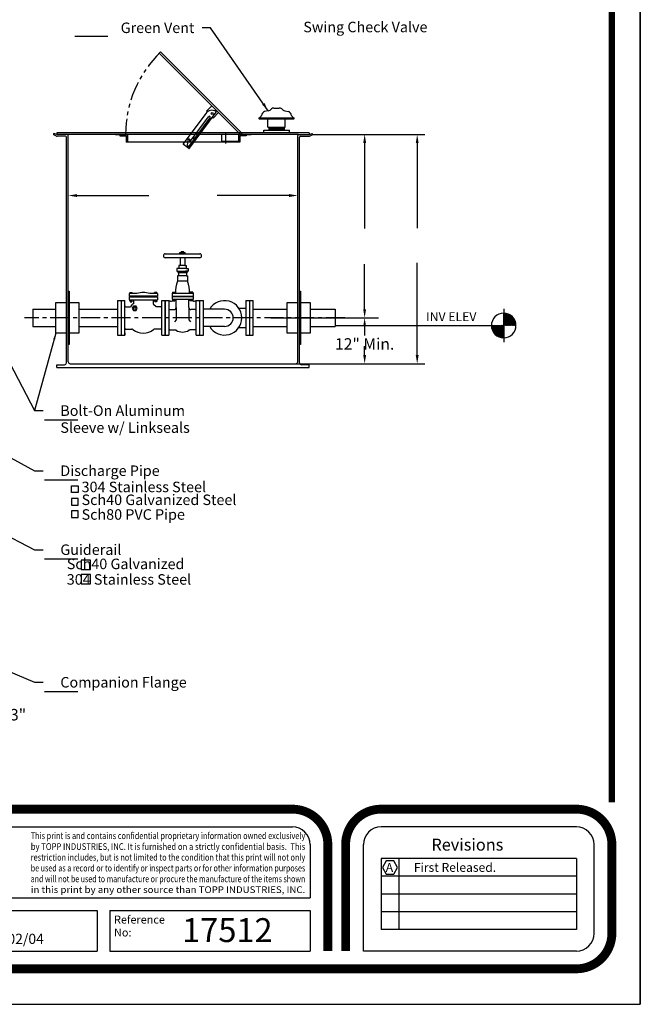
# Model space of a CAD drawing. Extents: x -436 to -84, y 9 to 464.
# Drawn here: x -247 to -84, y 9 to 267 of the extents above; entities that cross this region are included whole.
import ezdxf
from ezdxf.enums import TextEntityAlignment as Align

# ---------------------------------------------------------------- set-up
doc = ezdxf.new("R2010")
doc.units = 0
doc.header["$LTSCALE"] = 4
doc.header["$MEASUREMENT"] = 0
doc.linetypes.add('CENTER', pattern=[2, 1.25, -0.25, 0.25, -0.25])
doc.linetypes.add('PHANTOM', pattern=[2.5, 1.25, -0.25, 0.25, -0.25, 0.25, -0.25])
doc.layers.get('0').update_dxf_attribs({"linetype": 'CONTINUOUS'})
doc.layers.get('DEFPOINTS').update_dxf_attribs({"linetype": 'CONTINUOUS'})
for name, color, linetype in [('BORDER', 5, 'CONTINUOUS'), ('CENTER', 3, 'CENTER'), ('DIM', 6, 'CONTINUOUS'), ('ELEV', 3, 'CONTINUOUS'), ('LIMITS', 7, 'CONTINUOUS'), ('OBJECT', 2, 'CONTINUOUS')]:
    doc.layers.add(name, color=color, linetype=linetype)
doc.styles.add('ROMANC', font='romanc.shx', dxfattribs={"height": 2})
doc.styles.add('ROMAND', font='romand', dxfattribs={"height": 1.7})
doc.styles.add('ROMANS', font='romans', dxfattribs={"height": 1.5})
doc.styles.get("Standard").update_dxf_attribs({"font": 'txt.shx', "height": 3})
doc.dimstyles.get("Standard").update_dxf_attribs({"dimtxt": 0.18, "dimasz": 0.18, "dimexe": 0.18, "dimexo": 0.0625, "dimgap": 0.09, "dimtad": 0, "dimtih": 1, "dimtoh": 1, "dimdec": 4, "dimzin": 0, "dimtxsty": 'STANDARD', "dimcen": 0.09, "dimazin": 3, "dimtfac": 1, "dimtdec": 4, "dimtofl": 0, "dimtmove": 0, "dimatfit": 3, "dimtolj": 1, "dimtzin": 0})

# ---------------------------------------------------------------- blocks, each defined once
blk = doc.blocks.new('*X3')
at = {"color": 0}
for p, q in [((113.244857, 72.762994), (115.254532, 74.772669)), ((113.244857, 72.939771), (115.077756, 74.772669)), ((113.244857, 73.116547), (114.900979, 74.772669)), ((113.244857, 73.293324), (114.724202, 74.772669)), ((113.244857, 73.470101), (114.547426, 74.772669)), ((113.244857, 73.646878), (114.370649, 74.772669)), ((113.244857, 73.823654), (114.193872, 74.772669)), ((113.244857, 74.000431), (114.017096, 74.772669)), ((113.244857, 74.177208), (113.840319, 74.772669)), ((113.244857, 74.353984), (113.663542, 74.772669)), ((113.244857, 74.530761), (113.486765, 74.772669)), ((113.244857, 74.707538), (113.309989, 74.772669)), ((114.648834, 73.264794), (113.244857, 74.66877)), ((114.554597, 73.182254), (113.244857, 74.491993)), ((114.454916, 73.105157), (113.244857, 74.315216)), ((114.737693, 73.352711), (113.317735, 74.772669)), ((113.375131, 72.716491), (115.301035, 74.642395)), ((114.821179, 73.446001), (113.494511, 74.772669)), ((113.574294, 72.738877), (115.278649, 74.443233)), ((114.899238, 73.544719), (113.671288, 74.772669)), ((113.801058, 72.788865), (115.228661, 74.216468)), ((114.971752, 73.648982), (113.848065, 74.772669)), ((115.038532, 73.758978), (114.024841, 74.772669)), ((115.099309, 73.874979), (114.201618, 74.772669)), ((115.153711, 73.997353), (114.378395, 74.772669)), ((115.20124, 74.126601), (114.555172, 74.772669)), ((115.241223, 74.263394), (114.731948, 74.772669)), ((115.272745, 74.408649), (114.908725, 74.772669)), ((115.294527, 74.563644), (115.085502, 74.772669)), ((115.304721, 74.730227), (115.262278, 74.772669)), ((114.349663, 73.033634), (113.244857, 74.13844)), ((114.238635, 72.967885), (113.244857, 73.961663)), ((114.121546, 72.908197), (113.244857, 73.784886)), ((113.998006, 72.854961), (113.244857, 73.60811)), ((113.867489, 72.808702), (113.244857, 73.431333)), ((113.729285, 72.770129), (113.244857, 73.254556)), ((113.582426, 72.740211), (113.244857, 73.07778)), ((113.425552, 72.720308), (113.244857, 72.901003)), ((113.256681, 72.712403), (113.244857, 72.724226)), ((114.076757, 72.887787), (115.12974, 73.94077)), ((114.520614, 73.154867), (114.862659, 73.496913))]:
    blk.add_line(p, q, dxfattribs=at)
blk = doc.blocks.new('*X4')
at = {"color": 0}
for p, q in [((111.188668, 74.772669), (113.244857, 76.828858)), ((111.192487, 74.953265), (113.064262, 76.825039)), ((111.221021, 75.158575), (112.858952, 76.796506)), ((111.280853, 75.395184), (112.622343, 76.736674)), ((111.365445, 74.772669), (113.244857, 76.652081)), ((111.401183, 75.692291), (112.325236, 76.616343)), ((112.610628, 74.772669), (111.505822, 75.877475)), ((111.542222, 74.772669), (113.244857, 76.475305)), ((112.787405, 74.772669), (111.577346, 75.982728)), ((112.964181, 74.772669), (111.654442, 76.082409)), ((111.718998, 74.772669), (113.244857, 76.298528)), ((113.140958, 74.772669), (111.736982, 76.176645)), ((113.244857, 74.845547), (111.824899, 76.265505)), ((111.895775, 74.772669), (113.244857, 76.121751)), ((113.244857, 75.022323), (111.918189, 76.348991)), ((113.244857, 75.1991), (112.016907, 76.42705)), ((112.072552, 74.772669), (113.244857, 75.944975)), ((113.244857, 75.375877), (112.12117, 76.499564)), ((113.244857, 75.552653), (112.231167, 76.566344)), ((113.244857, 75.72943), (112.347167, 76.627121)), ((113.244857, 75.906207), (112.469541, 76.681523)), ((113.244857, 76.082983), (112.598789, 76.729052)), ((113.244857, 76.25976), (112.735582, 76.769035)), ((113.244857, 76.436537), (112.880837, 76.800557)), ((113.244857, 76.613313), (113.035832, 76.822339)), ((113.244857, 76.79009), (113.202415, 76.832532)), ((111.196414, 74.772669), (111.184591, 74.784493)), ((111.373191, 74.772669), (111.192496, 74.953364)), ((111.549968, 74.772669), (111.212399, 75.110238)), ((111.726744, 74.772669), (111.242317, 75.257097)), ((111.903521, 74.772669), (111.28089, 75.3953)), ((112.080298, 74.772669), (111.327149, 75.525818)), ((112.257074, 74.772669), (111.380386, 75.649358)), ((112.433851, 74.772669), (111.440074, 75.766447)), ((112.249329, 74.772669), (113.244857, 75.768198)), ((112.426105, 74.772669), (113.244857, 75.591421)), ((112.602882, 74.772669), (113.244857, 75.414644)), ((112.779659, 74.772669), (113.244857, 75.237868)), ((112.956435, 74.772669), (113.244857, 75.061091)), ((113.133212, 74.772669), (113.244857, 74.884314))]:
    blk.add_line(p, q, dxfattribs=at)
blk = doc.blocks.new('*D6')
at = {"color": 0, "linetype": 'BYBLOCK'}
for p, q in [((-258.569452, 93.032748), (-258.569452, 83.071414)), ((-255.569452, 91.532748), (-255.569452, 83.071414)), ((-261.569452, 84.771414), (-264.569452, 84.771414)), ((-258.569452, 84.771414), (-255.569452, 84.771414)), ((-252.569452, 84.771414), (-249.569452, 84.771414))]:
    blk.add_line(p, q, dxfattribs=at)
for points in [[(-261.569452, 85.271414), (-261.569452, 84.271414), (-258.569452, 84.771414)], [(-252.569452, 85.271414), (-252.569452, 84.271414), (-255.569452, 84.771414)]]:
    blk.add_solid(points, dxfattribs=at)
at = {"layer": 'DEFPOINTS', "color": 0, "linetype": 'BYBLOCK'}
for p in [(-258.569452, 93.092748), (-255.569452, 91.592748), (-255.569452, 84.771414)]:
    blk.add_point(p, dxfattribs=at)
at = {"color": 0, "linetype": 'BYBLOCK', "insert": (-246.944354, 84.76662), "char_height": 3, "attachment_point": 5}
blk.add_mtext('\\A1;3"', dxfattribs=at)
blk = doc.blocks.new('*D7')
at = {"color": 0, "linetype": 'BYBLOCK'}
for p, q in [((-161.426527, 188.592748), (-154.322475, 188.592748)), ((-156.322475, 186.342748), (-156.322475, 183.992748)), ((-156.322475, 178.842748), (-156.322475, 181.192748)), ((-174.630309, 176.592748), (-154.322475, 176.592748))]:
    blk.add_line(p, q, dxfattribs=at)
for points in [[(-156.697475, 186.342748), (-155.947475, 186.342748), (-156.322475, 188.592748)], [(-156.697475, 178.842748), (-155.947475, 178.842748), (-156.322475, 176.592748)]]:
    blk.add_solid(points, dxfattribs=at)
at = {"layer": 'DEFPOINTS', "color": 0, "linetype": 'BYBLOCK'}
for p in [(-161.489027, 188.592748), (-174.692809, 176.592748), (-156.322475, 176.592748)]:
    blk.add_point(p, dxfattribs=at)
at = {"color": 0, "linetype": 'BYBLOCK', "insert": (-156.322475, 181.767748), "char_height": 3, "attachment_point": 5}
blk.add_mtext('\\A1;12" Min.', dxfattribs=at)

msp = doc.modelspace()

# ---------------------------------------------------------------- linework, layer by layer
at = {"layer": 'BORDER'}
for p, q in [((-344.76659, 55.40829), (-239.91082, 55.40829)), ((-278.65645, 55.40829), (-175.23004, 55.40829)), ((-100.96162, 55.40829), (-152.02115, 55.40829)), ((-170.58826, 50.76652), (-170.58826, 36.84119)), ((-156.66293, 22.91586), (-156.66293, 50.76652)), ((-96.31984, 27.55764), (-96.31984, 50.76652)), ((-100.96162, 47.12451), (-152.02115, 47.12451)), ((-152.02115, 47.12451), (-152.02115, 28.5574)), ((-147.37938, 47.12451), (-147.37938, 28.5574)), ((-100.96162, 47.12451), (-100.96162, 28.5574)), ((-100.96162, 42.48273), (-152.02115, 42.48273)), ((-349.40837, 36.84119), (-239.91082, 36.84119)), ((-278.65645, 36.84119), (-170.58826, 36.84119)), ((-100.96162, 37.84096), (-152.02115, 37.84096)), ((-349.40837, 33.50676), (-239.91082, 33.50676)), ((-278.65645, 33.50676), (-226.28957, 33.50676)), ((-226.28957, 33.50676), (-226.28957, 22.91586)), ((-222.95514, 33.50676), (-222.95514, 22.91586)), ((-222.95514, 33.50676), (-170.58826, 33.50676)), ((-170.58826, 33.50676), (-170.58826, 22.91586)), ((-100.96162, 33.19918), (-152.02115, 33.19918)), ((-100.96162, 28.5574), (-152.02115, 28.5574)), ((-349.40837, 22.91586), (-239.91082, 22.91586)), ((-278.65645, 22.91586), (-226.28957, 22.91586)), ((-222.95514, 22.91586), (-170.58826, 22.91586)), ((-100.96162, 22.91586), (-156.66293, 22.91586))]:
    msp.add_line(p, q, dxfattribs=at)
at = {"layer": 'BORDER', "color": 5}
for points, const_width in [([(-428.31856, 61.82113), (-428.31856, 452.72509, -0.414214), (-424.60514, 456.43851), (-95.39149, 456.43851, -0.414214), (-91.67807, 452.72509), (-91.67807, 61.82113)], 1.65409), ([(-175.23004, 60.05007, -0.414214), (-165.94648, 50.76652, 0.560527)], 2.32089), ([(-152.02115, 60.05007, 0.414214), (-161.30471, 50.76652, -0.560527)], 2.32089), ([(-100.96162, 60.05007, -0.414214), (-91.67807, 50.76652, 0.560527)], 2.32089), ([(-100.96162, 18.27408, 0.414214), (-91.67807, 27.55764, -0.560527)], 2.32089)]:
    msp.add_lwpolyline(points, format="xyb", dxfattribs=dict(at, const_width=const_width))
for points, const_width in [([(-91.67807, 61.82113), (-91.67807, 452.72509)], 0.92836), ([(-344.76659, 60.05007), (-175.23004, 60.05007)], 2.32089), ([(-100.96162, 60.05007), (-152.02115, 60.05007)], 2.32089), ([(-165.94648, 22.91586), (-165.94648, 50.76652)], 2.32089), ([(-161.30471, 22.91586), (-161.30471, 50.76652)], 2.32089), ([(-91.67807, 50.76652), (-91.67807, 27.55764)], 2.32089), ([(-100.96162, 18.27408), (-419.03501, 18.27408)], 2.32089)]:
    msp.add_lwpolyline(points, dxfattribs=dict(at, const_width=const_width))
at = {"layer": 'BORDER'}
msp.add_lwpolyline([(-148.71204, 43.08245), (-147.72311, 44.79533), (-148.71204, 46.50821), (-150.68991, 46.50821), (-151.67884, 44.79533), (-150.68991, 43.08245)], close=True, dxfattribs=at)
for centre, start, end in [((-175.23004, 50.76652), 0, 90), ((-152.02115, 50.76652), 90, 180), ((-100.96162, 50.76652), 0, 90), ((-100.96162, 27.55764), 270, 0)]:
    msp.add_arc(centre, 4.64178, start, end, dxfattribs=at)
at = {"layer": 'CENTER', "color": 3, "linetype": 'CENTER'}
msp.add_line((-192.69318, 237.17724), (-192.69318, 234.17724), dxfattribs=at)
at = {"layer": 'CENTER', "color": 2}
msp.add_line((-173.81818, 236.59275), (-173.56818, 236.59275), dxfattribs=at)
at = {"layer": 'CENTER'}
msp.add_line((-161.51742, 188.59275), (-245.27946, 188.59275), dxfattribs=at)
at = {"layer": 'DIM'}
for p, q in [((-196.59953, 264.48596), (-198.84953, 264.48596)), ((-232.13854, 262.31028), (-223.43854, 262.31028)), ((-169.97449, 236.59275), (-140.58641, 236.59275)), ((-156.32247, 234.34275), (-156.32247, 211.92935)), ((-142.58641, 234.34275), (-142.58641, 212.09398)), ((-231.56818, 220.59384), (-212.75627, 220.59384)), ((-176.06818, 220.59384), (-194.88009, 220.59384)), ((-156.32247, 190.84275), (-156.32247, 202.62775)), ((-142.58641, 178.84275), (-142.58641, 202.97983)), ((-180.88302, 188.59275), (-152.7012, 188.59275)), ((-174.29281, 176.59275), (-140.58641, 176.59275)), ((-242.66426, 164.31765), (-240.41426, 164.31765)), ((-240.06004, 161.93895), (-231.36004, 161.93895)), ((-242.66426, 148.60136), (-240.41426, 148.60136)), ((-240.06004, 146.22266), (-231.36004, 146.22266)), ((-242.66426, 127.93695), (-240.41426, 127.93695)), ((-240.06004, 125.55825), (-231.36004, 125.55825)), ((-242.66426, 93.24475), (-240.41426, 93.24475)), ((-240.06004, 90.86605), (-231.36004, 90.86605))]:
    msp.add_line(p, q, dxfattribs=at)
for points in [[(-231.22304, 142.90053), (-232.94803, 142.90053), (-232.94803, 144.62552), (-231.22304, 144.62552)], [(-231.22304, 141.3036), (-232.94803, 141.3036), (-232.94803, 139.57861), (-231.22304, 139.57861)], [(-231.22304, 138.08144), (-232.94803, 138.08144), (-232.94803, 136.35645), (-231.22304, 136.35645)], [(-228.02134, 122.76212), (-228.02134, 125.23215), (-230.49137, 125.23215), (-230.49137, 122.76212)], [(-228.02134, 118.979), (-228.02134, 121.44903), (-230.49137, 121.44903), (-230.49137, 118.979)]]:
    msp.add_lwpolyline(points, close=True, dxfattribs=at)
for points in [[(-156.69747, 234.34275), (-155.94747, 234.34275), (-156.32247, 236.59275)], [(-142.96141, 234.34275), (-142.21141, 234.34275), (-142.58641, 236.59275)], [(-231.56818, 220.96884), (-231.56818, 220.21884), (-233.81818, 220.59384)], [(-176.06818, 220.96884), (-176.06818, 220.21884), (-173.81818, 220.59384)], [(-156.69747, 190.84275), (-155.94747, 190.84275), (-156.32247, 188.59275)], [(-142.96141, 178.84275), (-142.21141, 178.84275), (-142.58641, 176.59275)]]:
    msp.add_solid(points, dxfattribs=at)
at = {"layer": 'ELEV'}
for p, q in [((-119.9711, 190.98384), (-119.9711, 182.20165)), ((-164.06975, 186.59275), (-121.09076, 186.59275))]:
    msp.add_line(p, q, dxfattribs=at)
at = {"layer": 'ELEV', "color": 3}
for q in [(-119.9711, 189.81197), (-119.9711, 183.37353)]:
    msp.add_line((-119.9711, 186.59275), q, dxfattribs=at)
for start, end in [(90, 180), (0, 90), (180, 270), (270, 0)]:
    msp.add_arc((-119.9711, 186.59275), 3.21922, start, end, dxfattribs=at)
at = {"layer": 'LIMITS', "color": 7}
for p, q in [((-84.25122, 8.99053), (-84.25122, 463.86536)), ((-435.74541, 8.99053), (-84.25122, 8.99053))]:
    msp.add_line(p, q, dxfattribs=at)
at = {"layer": 'LIMITS'}
for p, q in [((-84.25122, 8.99053), (-84.25122, 454.60104)), ((-84.25122, 454.60104), (-84.25122, 8.99053))]:
    msp.add_line(p, q, dxfattribs=at)
at = {"layer": 'OBJECT', "color": 2, "linetype": 'CONTINUOUS'}
for p, q in [((-188.81818, 236.59275), (-210.03139, 257.80594)), ((-188.46466, 236.94633), (-209.67489, 258.15655)), ((-197.51939, 242.46553), (-197.71001, 242.65614)), ((-195.93087, 240.87701), (-196.13797, 241.08411)), ((-220.31818, 236.59275), (-220.31818, 236.24277)), ((-220.31818, 236.24277), (-218.66819, 236.24277)), ((-218.66819, 236.24277), (-218.66819, 234.59275)), ((-218.31818, 236.59275), (-218.31818, 234.59275)), ((-189.31818, 234.73069), (-193.74818, 234.73069)), ((-193.29319, 234.73069), (-192.09317, 234.73069)), ((-192.09317, 234.73069), (-193.29319, 234.73069)), ((-189.31818, 236.59275), (-189.31818, 234.59275)), ((-187.31818, 236.24277), (-188.96817, 236.24277)), ((-188.96817, 236.24277), (-188.96817, 234.59275)), ((-188.46466, 236.94633), (-188.81818, 236.59275)), ((-187.31818, 236.59275), (-187.31818, 236.24277)), ((-208.44811, 205.33906), (-199.44811, 205.33906)), ((-199.44811, 204.33906), (-208.44811, 204.33906)), ((-233.81818, 195.59275), (-233.56818, 195.59275)), ((-233.56818, 195.59275), (-233.56818, 181.59275)), ((-173.31818, 195.59275), (-173.06818, 195.59275)), ((-173.06818, 195.59275), (-173.06818, 181.59275)), ((-243.06818, 190.83575), (-237.06818, 190.83575)), ((-237.06818, 192.59275), (-234.31818, 192.59275)), ((-237.06818, 184.59275), (-237.06818, 192.59275)), ((-233.56818, 192.59275), (-231.06818, 192.59275)), ((-231.06818, 192.59275), (-231.06818, 184.59275)), ((-231.06818, 190.84278), (-220.94811, 190.84278)), ((-220.94811, 193.09278), (-220.94811, 184.09278)), ((-219.94811, 193.09278), (-219.94811, 184.09278)), ((-208.44811, 193.09278), (-208.44811, 184.09278)), ((-208.44811, 193.09278), (-208.44811, 184.09278)), ((-208.44811, 193.09278), (-207.51011, 193.09278)), ((-207.51011, 193.09278), (-207.51011, 184.09278)), ((-200.38611, 193.09278), (-198.44811, 193.09278)), ((-200.38611, 184.09278), (-200.38611, 193.09278)), ((-199.44811, 184.09278), (-199.44811, 193.09278)), ((-198.44811, 184.09278), (-198.44811, 193.09278)), ((-192.94811, 190.84278), (-198.44811, 190.84278)), ((-185.44811, 184.09275), (-185.44811, 193.09275)), ((-185.44811, 190.84275), (-176.56818, 190.84275)), ((-176.56818, 192.59275), (-173.81818, 192.59275)), ((-176.56818, 184.59275), (-176.56818, 192.59275)), ((-173.06818, 192.59275), (-170.56818, 192.59275)), ((-170.56818, 192.59275), (-170.56818, 184.59275)), ((-170.56818, 190.84275), (-164.06975, 190.84275)), ((-164.06975, 190.84275), (-164.06975, 186.34275)), ((-243.06818, 186.33575), (-237.06818, 186.33575)), ((-231.06818, 186.34278), (-220.94811, 186.34278)), ((-192.94811, 186.34278), (-198.44811, 186.34278)), ((-185.44811, 186.34275), (-176.56818, 186.34275)), ((-170.56818, 186.34275), (-164.06975, 186.34275)), ((-234.31818, 184.59275), (-237.06818, 184.59275)), ((-231.06818, 184.59275), (-233.56818, 184.59275)), ((-208.44811, 184.09278), (-207.51011, 184.09278)), ((-200.38611, 184.09278), (-198.44811, 184.09278)), ((-173.81818, 184.59275), (-176.56818, 184.59275)), ((-170.56818, 184.59275), (-173.06818, 184.59275)), ((-233.56818, 181.59275), (-233.81818, 181.59275)), ((-173.06818, 181.59275), (-173.31818, 181.59275))]:
    msp.add_line(p, q, dxfattribs=at)
at = {"layer": 'OBJECT'}
for p, q in [((-202.13471, 232.95521), (-195.16181, 242.40736)), ((-197.71001, 242.65614), (-196.29579, 244.07036)), ((-195.93087, 240.87701), (-194.51666, 242.29122)), ((-181.53377, 242.73388), (-182.50139, 242.57498)), ((-180.71671, 243.2373), (-181.0524, 242.95515)), ((-180.07329, 243.47178), (-178.63887, 243.47178)), ((-177.99545, 243.2373), (-177.65976, 242.95515)), ((-177.17839, 242.73388), (-176.21078, 242.57498)), ((-197.88187, 242.08916), (-203.74416, 234.14251)), ((-202.21387, 233.4796), (-196.72261, 240.92329)), ((-201.92388, 234.71495), (-197.12497, 241.22012)), ((-183.89209, 240.67355), (-174.82007, 240.67355)), ((-181.60608, 238.47178), (-181.60608, 240.67355)), ((-177.10608, 238.47178), (-177.10608, 240.67355)), ((-182.71452, 237.71775), (-175.99765, 237.71775)), ((-182.71452, 236.96775), (-182.71452, 237.71775)), ((-181.60608, 238.47178), (-177.10608, 238.47178)), ((-181.33778, 238.47178), (-181.33778, 237.71775)), ((-181.33778, 238.2909), (-177.37438, 238.2909)), ((-181.33778, 238.02067), (-177.37438, 238.02067)), ((-177.37438, 238.47178), (-177.37438, 237.71775)), ((-175.99765, 236.96775), (-175.99765, 237.71775)), ((-170.81818, 236.96775), (-236.81818, 236.96775)), ((-234.31818, 176.84275), (-234.31818, 235.84275)), ((-173.81818, 236.59275), (-234.06818, 236.59275)), ((-233.81818, 177.09275), (-233.81818, 236.34275)), ((-221.48317, 236.59275), (-218.31818, 236.59275)), ((-188.96817, 234.59275), (-218.66819, 234.59275)), ((-202.66348, 233.65595), (-202.49628, 235.14273)), ((-202.03628, 234.75903), (-201.99941, 235.08686)), ((-189.31818, 236.59275), (-193.74818, 236.59275)), ((-193.74818, 236.59275), (-193.74818, 234.73069)), ((-189.31818, 236.59275), (-185.96302, 236.59275)), ((-173.81818, 177.09275), (-173.81818, 236.34275)), ((-173.31818, 176.84275), (-173.31818, 235.84275)), ((-202.30951, 232.92882), (-203.71778, 233.96771)), ((-204.64458, 205.67828), (-203.25164, 205.67828)), ((-204.64458, 205.33906), (-204.64458, 205.67828)), ((-204.55124, 204.33906), (-204.55124, 202.31091)), ((-203.6129, 205.8459), (-204.28332, 205.8459)), ((-204.28332, 205.67828), (-204.28332, 205.8459)), ((-203.6129, 205.67828), (-203.6129, 205.8459)), ((-203.34498, 204.33906), (-203.34498, 202.31091)), ((-203.25164, 205.33906), (-203.25164, 205.67828)), ((-205.40162, 201.49398), (-205.40162, 200.80273)), ((-202.96755, 201.49398), (-205.40162, 201.49398)), ((-203.34498, 202.31091), (-204.92867, 202.31091)), ((-204.92867, 202.31091), (-204.92867, 201.49398)), ((-203.34498, 202.31091), (-202.96755, 202.31091)), ((-202.96755, 202.31091), (-202.96755, 201.49398)), ((-202.96755, 201.49398), (-202.4946, 201.49398)), ((-202.4946, 201.49398), (-202.4946, 200.80273)), ((-205.40162, 200.80273), (-202.4946, 200.80273)), ((-202.92736, 199.54591), (-205.24057, 199.54591)), ((-205.24057, 199.54591), (-205.24057, 198.16341)), ((-205.15758, 200.80273), (-205.15758, 200.42568)), ((-205.15758, 200.42568), (-202.73864, 200.42568)), ((-204.96885, 200.42568), (-204.96885, 199.54591)), ((-202.4946, 200.80273), (-203.15626, 200.80273)), ((-202.92736, 200.42568), (-202.92736, 199.54591)), ((-202.73864, 200.42568), (-202.92736, 200.42568)), ((-202.92736, 199.54591), (-202.65565, 199.54591)), ((-202.73864, 200.80273), (-202.73864, 200.42568)), ((-202.65565, 199.54591), (-202.65565, 198.16341)), ((-202.65565, 198.16341), (-205.24057, 198.16341)), ((-215.87682, 195.00079), (-217.8888, 195.00079)), ((-217.8888, 195.00079), (-217.8888, 194.23218)), ((-210.50742, 194.23218), (-217.8888, 194.23218)), ((-217.8888, 194.09699), (-210.50742, 194.09699)), ((-217.8888, 194.09699), (-217.8888, 193.32838)), ((-217.8888, 193.32838), (-210.50742, 193.32838)), ((-217.75364, 195.26101), (-217.12864, 195.26101)), ((-217.75364, 195.26101), (-217.75364, 195.00079)), ((-217.75364, 193.32838), (-217.75364, 192.95252)), ((-217.62747, 194.23218), (-217.62747, 194.09699)), ((-217.52233, 193.32838), (-217.52233, 192.95252)), ((-217.35996, 193.32838), (-217.35996, 192.95252)), ((-217.25482, 194.23218), (-217.25482, 194.09699)), ((-217.12864, 195.00079), (-217.12864, 195.26101)), ((-217.12864, 192.95252), (-217.12864, 193.32838)), ((-216.73469, 193.32838), (-216.73469, 192.24534)), ((-210.50742, 195.00079), (-212.5194, 195.00079)), ((-211.66153, 193.32838), (-211.66153, 192.36467)), ((-211.26758, 195.00079), (-211.26758, 195.26101)), ((-210.64258, 195.26101), (-211.26758, 195.26101)), ((-211.26758, 192.95252), (-211.26758, 193.32838)), ((-211.1414, 194.23218), (-211.1414, 194.09699)), ((-211.03626, 193.32838), (-211.03626, 192.95252)), ((-210.87389, 193.32838), (-210.87389, 192.95252)), ((-210.76875, 194.23218), (-210.76875, 194.09699)), ((-210.64258, 195.26101), (-210.64258, 195.00079)), ((-210.64258, 193.32838), (-210.64258, 192.95252)), ((-210.50742, 195.00079), (-210.50742, 194.23218)), ((-210.50742, 194.09699), (-210.50742, 193.32838)), ((-206.6972, 195.04898), (-201.19902, 195.04898)), ((-206.6972, 195.04898), (-206.6972, 194.29597)), ((-206.6972, 194.29597), (-201.19902, 194.29597)), ((-206.6972, 194.20319), (-201.19902, 194.20319)), ((-206.6972, 194.20319), (-206.6972, 193.45018)), ((-206.6972, 193.45018), (-201.19902, 193.45018)), ((-206.60936, 195.30646), (-205.98436, 195.30646)), ((-206.60936, 195.30646), (-206.60936, 195.04898)), ((-206.60936, 193.45018), (-206.60936, 193.01999)), ((-206.40516, 193.45018), (-206.40516, 193.01999)), ((-206.18856, 193.45018), (-206.18856, 193.01999)), ((-205.98436, 195.04898), (-205.98436, 195.30646)), ((-205.98436, 193.01999), (-205.98436, 193.45018)), ((-205.63603, 195.04898), (-205.63603, 195.09269)), ((-205.63603, 191.25977), (-205.63603, 193.45018)), ((-202.26019, 195.04898), (-202.26019, 195.09269)), ((-202.26019, 191.25977), (-202.26019, 193.45018)), ((-201.28686, 195.30646), (-201.91186, 195.30646)), ((-201.91186, 195.04898), (-201.91186, 195.30646)), ((-201.91186, 193.01999), (-201.91186, 193.45018)), ((-201.70766, 193.45018), (-201.70766, 193.01999)), ((-201.49106, 193.45018), (-201.49106, 193.01999)), ((-201.28686, 195.30646), (-201.28686, 195.04898)), ((-201.28686, 193.45018), (-201.28686, 193.01999)), ((-201.19902, 195.04898), (-201.19902, 194.29597)), ((-201.19902, 194.20319), (-201.19902, 193.45018)), ((-243.06818, 190.83575), (-243.06818, 186.33575)), ((-218.76011, 191.51151), (-217.53907, 191.51151)), ((-217.75364, 192.95252), (-217.12864, 192.95252)), ((-217.6485, 192.95252), (-217.6485, 192.80548)), ((-217.6485, 192.80548), (-217.23379, 192.80548)), ((-217.23379, 192.95252), (-217.23379, 192.80548)), ((-211.56875, 192.1703), (-210.82307, 191.56713)), ((-210.64258, 192.95252), (-211.26758, 192.95252)), ((-211.16243, 192.95252), (-211.16243, 192.80548)), ((-210.74772, 192.80548), (-211.16243, 192.80548)), ((-210.74772, 192.95252), (-210.74772, 192.80548)), ((-209.63611, 191.51151), (-210.66585, 191.51151)), ((-207.26011, 190.75977), (-206.13603, 190.75977)), ((-206.60936, 193.01999), (-205.98436, 193.01999)), ((-205.63603, 191.25977), (-205.63603, 188.10197)), ((-202.26019, 191.25977), (-202.26019, 188.10197)), ((-201.28686, 193.01999), (-201.91186, 193.01999)), ((-200.63611, 190.75977), (-201.76019, 190.75977)), ((-205.63603, 188.10197), (-206.0487, 187.57119)), ((-202.26019, 188.10197), (-201.84752, 187.57119)), ((-218.76011, 185.67405), (-217.20836, 185.67405)), ((-209.63611, 185.67405), (-211.18786, 185.67405)), ((-207.26011, 185.43204), (-205.89904, 185.43204)), ((-200.63611, 185.43204), (-201.99718, 185.43204)), ((-236.81818, 175.59275), (-236.81818, 176.34275)), ((-236.81818, 176.34275), (-234.81818, 176.34275)), ((-236.81818, 175.59275), (-170.81818, 175.59275)), ((-233.31818, 176.59275), (-174.31818, 176.59275)), ((-170.81818, 176.34275), (-172.81818, 176.34275)), ((-170.81818, 175.59275), (-170.81818, 176.34275))]:
    msp.add_line(p, q, dxfattribs=at)
at = {"layer": 'OBJECT', "color": 2}
for p, q in [((-236.85371, 236.60354), (-237.56818, 236.82054)), ((-236.86935, 236.11723), (-237.56818, 236.45158)), ((-236.81818, 236.96775), (-236.81818, 236.59552)), ((-234.06818, 236.59275), (-236.78105, 236.59275)), ((-234.56818, 236.09275), (-236.76145, 236.09275)), ((-173.56818, 236.59275), (-170.85531, 236.59275)), ((-173.06818, 236.09275), (-170.87491, 236.09275)), ((-170.81818, 236.96775), (-170.81818, 236.59552)), ((-170.78265, 236.60354), (-170.06818, 236.82054)), ((-170.76701, 236.11723), (-170.06818, 236.45158)), ((-220.94811, 193.09278), (-219.01011, 193.09278)), ((-219.01011, 184.09278), (-219.01011, 193.09278)), ((-209.38611, 184.09278), (-209.38611, 193.09278)), ((-209.38611, 193.09278), (-208.44811, 193.09278)), ((-208.44811, 184.09278), (-208.44811, 193.09278)), ((-189.21652, 191.10775), (-187.38611, 191.10775)), ((-187.39311, 191.10775), (-187.38611, 191.10775)), ((-187.39311, 191.10775), (-187.38611, 191.10775)), ((-187.38611, 193.09275), (-187.38611, 184.09275)), ((-187.38611, 193.09275), (-185.44811, 193.09275)), ((-186.44811, 193.09275), (-186.44811, 184.09275)), ((-189.21652, 186.07775), (-187.38611, 186.07775)), ((-187.39311, 186.07775), (-187.38611, 186.07775)), ((-187.39311, 186.07775), (-187.38611, 186.07775)), ((-220.94811, 184.09278), (-219.01011, 184.09278)), ((-219.01011, 184.6569), (-219.01011, 184.09278)), ((-209.38611, 184.09278), (-208.44811, 184.09278)), ((-187.38611, 184.09275), (-185.44811, 184.09275))]:
    msp.add_line(p, q, dxfattribs=at)
at = {"layer": 'OBJECT'}
msp.add_lwpolyline([(-216.10264, 190.53344), (-215.77033, 191.10901), (-216.10264, 191.68458), (-216.76725, 191.68458), (-217.09955, 191.10901), (-216.76725, 190.53344)], close=True, dxfattribs=at)
for centre, radius in [((-196.18194, 242.07732), 0.25), ((-200.89151, 235.64019), 0.232), ((-216.43494, 191.10901), 0.33279)]:
    msp.add_circle(centre, radius, dxfattribs=at)
at = {"layer": 'OBJECT', "linetype": 'PHANTOM'}
msp.add_arc((-188.81818, 236.59275), 30, 134.045046, 180, dxfattribs=at)
at = {"layer": 'OBJECT'}
for centre, radius, start, end in [((-196.27242, 240.90186), 2, 57.406137, 143.583584), ((-195.2624, 242.48156), 0.125, 323.583584, 57.406137), ((-181.82438, 241.23668), 1.4998, 116.833454, 167.685509), ((-181.69582, 243.72066), 1, 279.325798, 310.047027), ((-180.07329, 242.47178), 1, 90, 130.047027), ((-178.63887, 242.47178), 1, 49.952973, 90), ((-177.01634, 243.72066), 1, 229.952973, 260.674202), ((-176.88778, 241.23668), 1.4998, 12.314491, 63.166546), ((-196.92379, 241.07171), 0.25, 323.583584, 143.583584), ((-183.8343, 240.80191), 0.14077, 114.239314, 245.760686), ((-184.24, 241.86779), 1, 290.359508, 341.865906), ((-179.35608, 931.06646), 690.1511, 269.623422, 270.376578), ((-174.47216, 241.86779), 1, 198.134094, 249.640492), ((-174.87786, 240.80191), 0.14077, 294.239314, 65.760686), ((-202.24785, 235.11479), 0.25, 353.583584, 173.583584), ((-201.97417, 234.75205), 0.0625, 173.583584, 323.583584), ((-203.64357, 234.0683), 0.125, 143.583584, 233.583584), ((-202.41505, 233.62801), 0.25, 173.583584, 323.583584), ((-202.2353, 233.02942), 0.125, 233.583584, 323.583584), ((-198.97055, 195.5045), 6.8105, 157.01978, 183.835017), ((-208.92566, 195.5045), 6.8105, 356.164983, 22.98022), ((-214.19811, 188.02847), 7.17156, 76.462703, 103.537297), ((-218.76011, 191.76151), 0.25, 180, 270), ((-216.43494, 191.10901), 1.1752, 104.777201, 159.971356), ((-211.41153, 192.36467), 0.25, 180, 231.031198), ((-210.66585, 191.76151), 0.25, 231.031198, 270), ((-209.63611, 191.76151), 0.25, 270, 0), ((-206.99113, 194.04825), 1.08732, 241.490569, 290.555492), ((-207.26011, 191.00977), 0.25, 180, 270), ((-206.13603, 191.25977), 0.5, 270, 0), ((-201.76019, 191.25977), 0.5, 180, 270), ((-200.90509, 194.04825), 1.08732, 249.444508, 298.509431), ((-200.63611, 191.00977), 0.25, 270, 0), ((-218.76011, 185.42405), 0.25, 90, 180), ((-217.20836, 185.17405), 0.5, 51.368239, 90), ((-214.19811, 188.94064), 4.3217, 231.368239, 308.631761), ((-211.18786, 185.17405), 0.5, 90, 128.631761), ((-209.63611, 185.42405), 0.25, 0, 90), ((-207.26011, 185.18204), 0.25, 90, 180), ((-205.89904, 184.93204), 0.5, 58.26283, 90), ((-203.94811, 188.08629), 3.20883, 238.26283, 301.73717), ((-201.99718, 184.93204), 0.5, 90, 121.73717), ((-200.63611, 185.18204), 0.25, 0, 90), ((-234.81818, 176.84275), 0.5, 270, 0), ((-233.31818, 177.09275), 0.5, 180, 270), ((-174.31818, 177.09275), 0.5, 270, 0), ((-172.81818, 176.84275), 0.5, 180, 270)]:
    msp.add_arc(centre, radius, start, end, dxfattribs=at)
at = {"layer": 'OBJECT', "color": 2}
for centre, radius, start, end in [((-237.51068, 236.63606), 0.19323, 107.312204, 252.687796), ((-236.76145, 236.34275), 0.25, 244.431316, 270), ((-236.78105, 236.84275), 0.25, 253.105145, 270), ((-234.56818, 235.84275), 0.25, 0, 90), ((-234.06818, 236.34275), 0.25, 0, 90), ((-173.56818, 236.34275), 0.25, 90, 180), ((-173.06818, 235.84275), 0.25, 90, 180), ((-170.87491, 236.34275), 0.25, 270, 295.568684), ((-170.85531, 236.84275), 0.25, 270, 286.894855), ((-170.12568, 236.63606), 0.19323, 287.312204, 72.687796)]:
    msp.add_arc(centre, radius, start, end, dxfattribs=at)
at = {"layer": 'OBJECT', "color": 2, "linetype": 'CONTINUOUS'}
for centre, radius, start, end in [((-208.44814, 204.83909), 0.49997, 89.996866, 180.003134), ((-208.44814, 204.83903), 0.49997, 179.996866, 270.003134), ((-199.44808, 204.83909), 0.49997, 359.996866, 90.003134), ((-199.44808, 204.83903), 0.49997, 269.996866, 0.003134), ((-192.94811, 188.59275), 4.5, 210.001337, 149.998663), ((-192.94811, 188.59278), 2.25, 270, 90)]:
    msp.add_arc(centre, radius, start, end, dxfattribs=at)

# ---------------------------------------------------------------- block references
at = {"layer": 'ELEV', "xscale": -1.5625, "yscale": 1.5625, "zscale": 1.5625}
for name in ['*X4', '*X3']:
    msp.add_blockref(name, (56.97399, 69.76045), dxfattribs=at)

# ---------------------------------------------------------------- texts
at = {"layer": 'BORDER', "color": 6, "style": 'ROMANS'}
for s, width, p, p2 in [('This print is and contains confidential proprietary information owned exclusively', 0.656934, (-243.62775, 52.21809), (-171.85052, 52.21809)), ('by TOPP INDUSTRIES, INC. It is furnished on a strictly confidential basis.  This', 0.659437, (-243.62775, 49.39738), (-171.85052, 49.39738)), ('restriction includes, but is not limited to the condition that this print will not only', 0.626489, (-243.62775, 46.57667), (-171.85052, 46.57667)), ('be used as a record or to identify or inspect parts or for other information purposes', 0.596266, (-243.62775, 43.75596), (-171.85052, 43.75596)), ('and will not be used to manufacture or procure the manufacture of the items shown', 0.600404, (-243.62775, 40.93525), (-171.85052, 40.93525)), ('in this print by any other source than TOPP INDUSTRIES, INC.', 0.839168, (-243.62775, 38.11454), (-171.85052, 38.11454))]:
    msp.add_text(s, height=1.742202, dxfattribs=dict(at, width=width)).set_placement(p, p2, align=Align.FIT)
at = {"layer": 'BORDER', "color": 6}
for s, height, style, p in [('Revisions', 3.123981, 'ROMANC', (-138.87137, 49.20338)), ('A', 2.32089, 'ROMAND', (-150.80322, 43.64713)), ('First Released.', 2.320888, 'ROMAND', (-143.45492, 43.64713)), ('Reference', 2.082654, 'ROMANC', (-221.85908, 30.11362)), ('17512', 6.247962, 'ROMANC', (-204.04596, 25.28348)), ('No:', 2.082654, 'ROMANC', (-221.85908, 26.7417)), ('03/02/04', 2.669021, 'ROMAND', (-255.18874, 24.78081))]:
    msp.add_text(s, height=height, dxfattribs=dict(at, style=style)).set_placement(p)
at = {"layer": 'DIM', "style": 'ROMAND'}
msp.add_text('Green Vent', height=2.75, dxfattribs=at).set_placement((-200.84953, 264.48596), align=Align.MIDDLE_RIGHT)
for s, p in [('   Swing Check Valve', (-174.88477, 264.69052)), ('   Bolt-On Aluminum', (-238.41426, 164.31765)), ('   Sleeve w/ Linkseals', (-238.41426, 159.8787)), ('   Discharge Pipe', (-238.41426, 148.60136)), ('   Guiderail', (-238.41426, 127.93695)), ('     Sch40 Galvanized', (-238.41426, 124.21674)), ('     304 Stainless Steel', (-238.41426, 120.1551)), ('   Companion Flange', (-238.41426, 93.24475))]:
    msp.add_text(s, height=2.75, dxfattribs=at).set_placement(p, align=Align.MIDDLE_LEFT)
for s, p in [('304 Stainless Steel', (-230.33124, 142.97841)), ('Sch40 Galvanized Steel', (-230.33124, 139.61605)), ('Sch80 PVC Pipe', (-230.33124, 135.77328))]:
    msp.add_text(s, height=2.75, dxfattribs=at).set_placement(p)
at = {"layer": 'ELEV', "color": 3, "style": 'ROMANS'}
msp.add_text('INV ELEV ', height=2.34375, dxfattribs=at).set_placement((-140.24956, 187.72651))

# ---------------------------------------------------------------- dimensions: what is measured, and where the dimension line sits
at = {"layer": 'DIM'}
dim = msp.add_linear_dim(base=(-156.32247, 176.59275), p1=(-161.48903, 188.59275), p2=(-174.69281, 176.59275), angle=90, text='12" Min.', dimstyle='STANDARD', override={"dimtxt": 2.35, "dimasz": 2.25, "dimexe": 2, "dimgap": 2.35}, dxfattribs=at)
dim.commit()
dim.dimension.update_dxf_attribs({"geometry": '*D7', "text_midpoint": (-156.32247, 181.76775), "dimtype": 160})
dim = msp.add_linear_dim(base=(-255.56945, 84.77141), p1=(-258.56945, 93.09275), p2=(-255.56945, 91.59275), text='3"', dimstyle='STANDARD', override={"dimtxt": 3, "dimasz": 3, "dimexe": 1.7, "dimexo": 0.06, "dimgap": 3, "dimdec": 2, "dimcen": -0.09, "dimtdec": 2}, dxfattribs=at)
dim.commit()
dim.dimension.update_dxf_attribs({"geometry": '*D6', "text_midpoint": (-246.94435, 84.76662), "dimtype": 160})

# ---------------------------------------------------------------- leaders
for points, override in [([(-181.53377, 242.73388), (-196.59953, 264.48596)], {"dimtxt": 2.35, "dimasz": 2.25, "dimexe": 2, "dimgap": 2.35}), ([(-255.31945, 188.59275), (-242.66426, 164.31765)], {"dimtxt": 1.6, "dimasz": 1.6, "dimexe": 1.7, "dimexo": 0.06, "dimgap": 1.6, "dimdec": 2, "dimcen": -0.09, "dimtdec": 2}), ([(-237.06818, 184.59275), (-242.66426, 164.31765)], {"dimtxt": 1.6, "dimasz": 1.6, "dimexe": 1.7, "dimexo": 0.06, "dimgap": 1.6, "dimdec": 2, "dimcen": -0.09, "dimtdec": 2}), ([(-273.73318, 165.45723), (-242.66426, 148.60136)], {"dimasz": 2.25, "dimexe": 2, "dimgap": 2, "dimtxsty": 'ROMAND'}), ([(-281.21061, 147.94728), (-242.66426, 127.93695)], {"dimtxt": 1.6, "dimasz": 1.6, "dimexe": 1.7, "dimexo": 0.06, "dimgap": 1.6, "dimdec": 2, "dimcen": -0.09, "dimtdec": 2}), ([(-271.46658, 105.59049), (-242.66426, 93.24475)], {"dimtxt": 1.6, "dimasz": 1.6, "dimexe": 1.7, "dimexo": 0.06, "dimgap": 1.6, "dimdec": 2, "dimcen": -0.09, "dimtdec": 2})]:
    msp.add_leader(points, dimstyle='STANDARD', override=override, dxfattribs=at)

doc.saveas('drawing.dxf')
